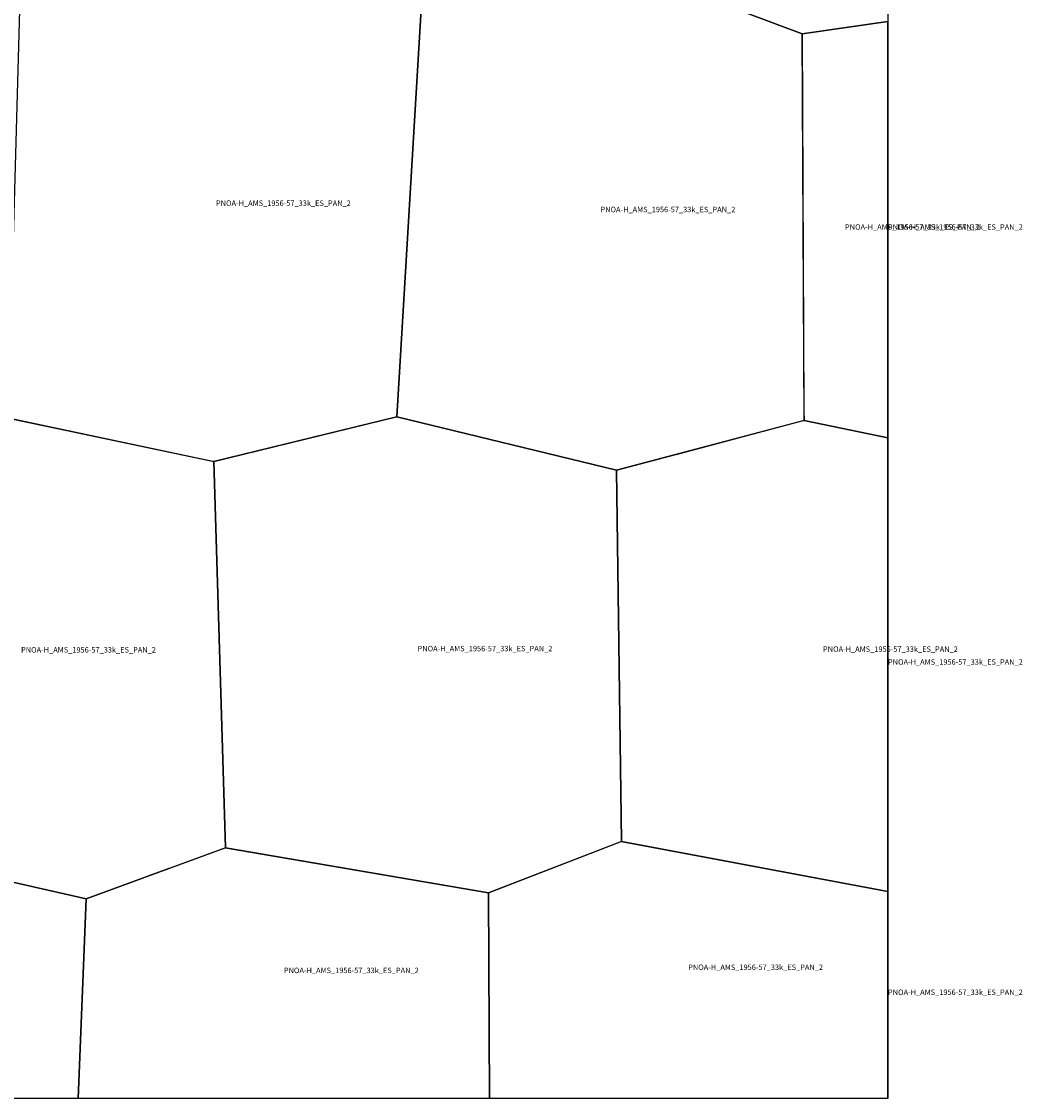
# Model space of a CAD drawing. Extents: x -5.521 to -5.176, y 42.167 to 42.334.
# Drawn here: x -5.259 to -5.176, y 42.167 to 42.256 of the extents above; entities that cross this region are included whole.
import ezdxf

# ---------------------------------------------------------------- set-up
doc = ezdxf.new("R2010")
doc.units = 0

msp = doc.modelspace()

# ---------------------------------------------------------------- linework, layer by layer
at = {"layer": 'Unknown Area Type'}
for points in [[(-5.206742, 42.268387, 791.323), (-5.206736, 42.268396, 791.285), (-5.1875, 42.28348, 798.143), (-5.1875, 42.270833, 795.954), (-5.1875, 42.255872, 778.302), (-5.19462, 42.254859, 778.081), (-5.214477, 42.262312, 785.185)], [(-5.206742, 42.268387, 791.323), (-5.206736, 42.268396, 791.285), (-5.1875, 42.28348, 798.143), (-5.1875, 42.270833, 795.954), (-5.1875, 42.255872, 778.302), (-5.19462, 42.254859, 778.081), (-5.214477, 42.262312, 785.185)], [(-5.231288, 42.260649, 802.229), (-5.225979, 42.260162, 797.157), (-5.228179, 42.223133, 769.562), (-5.243339, 42.219429, 755.282), (-5.24343, 42.219441, 755.373), (-5.260349, 42.223008, 784.001), (-5.259295, 42.260852, 792.895), (-5.254817, 42.262615, 776.452), (-5.254441, 42.262762, 775.818), (-5.254404, 42.262763, 775.783), (-5.231301, 42.260648, 802.22), (-5.231288, 42.260649, 802.229)], [(-5.231288, 42.260649, 802.229), (-5.225979, 42.260162, 797.157), (-5.228179, 42.223133, 769.562), (-5.243339, 42.219429, 755.282), (-5.24343, 42.219441, 755.373), (-5.260349, 42.223008, 784.001), (-5.259295, 42.260852, 792.895), (-5.254817, 42.262615, 776.452), (-5.254441, 42.262762, 775.818), (-5.254404, 42.262763, 775.783), (-5.231301, 42.260648, 802.22), (-5.231288, 42.260649, 802.229)], [(-5.194458, 42.223622, 764.648), (-5.194455, 42.222829, 766.397), (-5.20999, 42.218703, 754.63), (-5.228179, 42.223133, 769.562), (-5.225979, 42.260162, 797.157), (-5.218324, 42.262773, 784.408), (-5.218282, 42.262774, 784.26), (-5.214477, 42.262317, 785.261), (-5.194614, 42.254859, 778.039), (-5.194462, 42.223721, 764.439), (-5.194458, 42.223622, 764.648)], [(-5.194458, 42.223622, 764.648), (-5.194455, 42.222829, 766.397), (-5.20999, 42.218703, 754.63), (-5.228179, 42.223133, 769.562), (-5.225979, 42.260162, 797.157), (-5.218324, 42.262773, 784.408), (-5.218282, 42.262774, 784.26), (-5.214477, 42.262317, 785.261), (-5.194614, 42.254859, 778.039), (-5.194462, 42.223721, 764.439), (-5.194458, 42.223622, 764.648)], [(-5.194614, 42.254859, 778.039), (-5.1875, 42.255872, 778.274), (-5.1875, 42.25, 778.247), (-5.1875, 42.229167, 768.688), (-5.1875, 42.22138, 772.19), (-5.194455, 42.222829, 766.397)], [(-5.194614, 42.254859, 778.039), (-5.1875, 42.255872, 778.274), (-5.1875, 42.25, 778.247), (-5.1875, 42.229167, 768.688), (-5.1875, 42.22138, 772.19), (-5.194455, 42.222829, 766.397)], [(-5.1875, 42.229167, 768.688), (-5.1875, 42.25, 778.247), (-5.1875, 42.255872, 778.274), (-5.1875, 42.255872, 778.274), (-5.1875, 42.22138, 772.19), (-5.1875, 42.22138, 772.19)], [(-5.247068, 42.185715, 747.621), (-5.253929, 42.183194, 746.996), (-5.275232, 42.188028, 759.673), (-5.276231, 42.219208, 785.423), (-5.260362, 42.223008, 783.981), (-5.260252, 42.222992, 783.961), (-5.243351, 42.219429, 755.338), (-5.242388, 42.187432, 751.292), (-5.247056, 42.185716, 747.635), (-5.247068, 42.185715, 747.621)], [(-5.247068, 42.185715, 747.621), (-5.253929, 42.183194, 746.996), (-5.275232, 42.188028, 759.673), (-5.276231, 42.219208, 785.423), (-5.260362, 42.223008, 783.981), (-5.260252, 42.222992, 783.961), (-5.243351, 42.219429, 755.338), (-5.242388, 42.187432, 751.292), (-5.247056, 42.185716, 747.635), (-5.247068, 42.185715, 747.621)], [(-5.228185, 42.223133, 769.571), (-5.20999, 42.218708, 754.631), (-5.209584, 42.187952, 788.539), (-5.220593, 42.183691, 783.547), (-5.242388, 42.187432, 751.292), (-5.243351, 42.219429, 755.338), (-5.228209, 42.223128, 769.601), (-5.228185, 42.223133, 769.571)], [(-5.228185, 42.223133, 769.571), (-5.20999, 42.218708, 754.631), (-5.209584, 42.187952, 788.539), (-5.220593, 42.183691, 783.547), (-5.242388, 42.187432, 751.292), (-5.243351, 42.219429, 755.338), (-5.228209, 42.223128, 769.601), (-5.228185, 42.223133, 769.571)], [(-5.20999, 42.218703, 754.63), (-5.205068, 42.220014, 755.734), (-5.20505, 42.220019, 755.738), (-5.194714, 42.222766, 764.276), (-5.194473, 42.222829, 766.277), (-5.194437, 42.222829, 766.516), (-5.1875, 42.221382, 772.262), (-5.1875, 42.208333, 782.019), (-5.1875, 42.1875, 772.653), (-5.1875, 42.183809, 771.551), (-5.209584, 42.187952, 788.539)], [(-5.20999, 42.218703, 754.63), (-5.205068, 42.220014, 755.734), (-5.20505, 42.220019, 755.738), (-5.194714, 42.222766, 764.276), (-5.194473, 42.222829, 766.277), (-5.194437, 42.222829, 766.516), (-5.1875, 42.221382, 772.262), (-5.1875, 42.208333, 782.019), (-5.1875, 42.1875, 772.653), (-5.1875, 42.183809, 771.551), (-5.209584, 42.187952, 788.539)], [(-5.1875, 42.1875, 772.653), (-5.1875, 42.208333, 782.019), (-5.1875, 42.221382, 772.262), (-5.1875, 42.221381, 772.263), (-5.1875, 42.183809, 771.551), (-5.1875, 42.183809, 771.551)], [(-5.288258, 42.183212, 776.084), (-5.275376, 42.18798, 759.801), (-5.275244, 42.188028, 759.687), (-5.275214, 42.188029, 759.652), (-5.253923, 42.183194, 746.965), (-5.254575, 42.166667, 766.136), (-5.270833, 42.166667, 766.879), (-5.287888, 42.166667, 758.676)], [(-5.288258, 42.183212, 776.084), (-5.275376, 42.18798, 759.801), (-5.275244, 42.188028, 759.687), (-5.275214, 42.188029, 759.652), (-5.253923, 42.183194, 746.965), (-5.254575, 42.166667, 766.136), (-5.270833, 42.166667, 766.879), (-5.287888, 42.166667, 758.676)], [(-5.2206, 42.183691, 783.557), (-5.209602, 42.187947, 788.514), (-5.20959, 42.187952, 788.531), (-5.1875, 42.183814, 771.877), (-5.1875, 42.166667, 764.176), (-5.220505, 42.166667, 771.378)], [(-5.2206, 42.183691, 783.557), (-5.209602, 42.187947, 788.514), (-5.20959, 42.187952, 788.531), (-5.1875, 42.183814, 771.877), (-5.1875, 42.166667, 764.176), (-5.220505, 42.166667, 771.378)], [(-5.253923, 42.183194, 746.965), (-5.242394, 42.187432, 751.273), (-5.2206, 42.183691, 783.557), (-5.220507, 42.166667, 772.276), (-5.229167, 42.166667, 772.307), (-5.254573, 42.166667, 766.349)], [(-5.253923, 42.183194, 746.965), (-5.242394, 42.187432, 751.273), (-5.2206, 42.183691, 783.557), (-5.220507, 42.166667, 772.276), (-5.229167, 42.166667, 772.307), (-5.254573, 42.166667, 766.349)], [(-5.1875, 42.183814, 771.877), (-5.1875, 42.183814, 771.877), (-5.1875, 42.166667, 764.176), (-5.1875, 42.166667, 764.176)]]:
    msp.add_polyline3d(points, close=True, dxfattribs=at)

# ---------------------------------------------------------------- texts
at = {"layer": 'Unknown Area Type', "color": 7}
for p in [(-5.243165, 42.240602), (-5.243165, 42.240602), (-5.211317, 42.240078), (-5.211317, 42.240078), (-5.191057, 42.238626), (-5.191057, 42.238626), (-5.1875, 42.238626), (-5.25931, 42.203603), (-5.25931, 42.203603), (-5.226468, 42.203706), (-5.226468, 42.203706), (-5.192881, 42.20366), (-5.192881, 42.20366), (-5.1875, 42.202595), (-5.23754, 42.17705), (-5.23754, 42.17705), (-5.20405, 42.177309), (-5.20405, 42.177309), (-5.1875, 42.17524)]:
    msp.add_text('PNOA-H_AMS_1956-57_33k_ES_PAN_2', height=0.00045, dxfattribs=at).set_placement(p)

doc.saveas('drawing.dxf')
